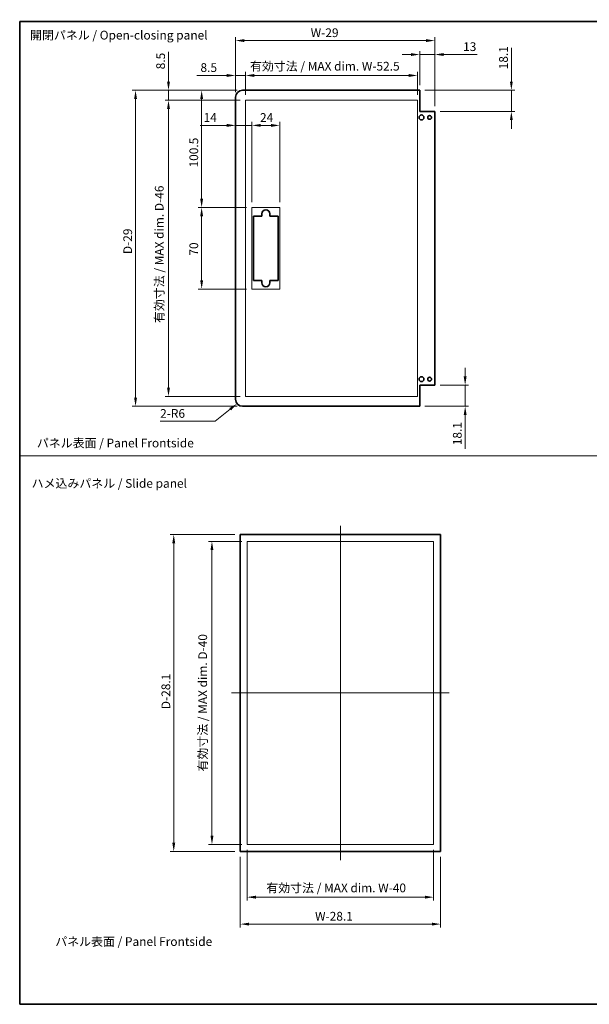
# Model space of a CAD drawing. Units: millimetres. Extents: x 80 to 8526, y 44 to 1590.
# Drawn here: x 7353 to 7842, y 44 to 888 of the extents above; entities that cross this region are included whole.
import ezdxf

# ---------------------------------------------------------------- set-up
doc = ezdxf.new("R2010")
doc.units = ezdxf.units.MM
doc.header["$LTSCALE"] = 5.5
doc.layers.get('Defpoints').update_dxf_attribs({"lineweight": 25})
for name, color, linetype, lineweight in [('Border (ISO)', 7, 'Continuous', 35), ('Centerline (ISO)', 131, 'Continuous', 18), ('Dimension (ISO)', 7, 'Continuous', 18), ('Dimension (ISO) @ 1', 7, 'Continuous', 18), ('Sketch Geometry (ISO)', 7, 'Continuous', 18), ('Symbol (ISO)', 7, 'Continuous', 18), ('Visible (ISO)', 7, 'Continuous', 35)]:
    doc.layers.add(name, color=color, linetype=linetype, lineweight=lineweight)
doc.styles.add('Note Text (TK)', font='txt')
doc.dimstyles.new('Default - Method 1b (TK)', dxfattribs={"dimscale": 5.5, "dimtxt": 2.5, "dimasz": 2.5, "dimexe": 1, "dimexo": 1.499999999999999, "dimgap": 1, "dimtad": 1, "dimtoh": 1, "dimrnd": 1e-08, "dimdsep": 46, "dimtxsty": 'Note Text (TK)', "dimcen": 0.09, "dimdle": 5, "dimclrd": 100, "dimclre": 100, "dimclrt": 7, "dimadec": 1, "dimazin": 1, "dimtfac": 1, "dimtmove": 0, "dimatfit": 3, "dimfxl": 1, "dimtolj": 1, "dimlwd": -1, "dimlwe": -1, "dimarcsym": 0})

# ---------------------------------------------------------------- blocks, each defined once
blk = doc.blocks.new('図面枠 tk図枠')
at = {"layer": 'Border (ISO)'}
for p, q in [((14.49999999999999, 289), (405.4999999999999, 289)), ((14.49999999999999, 289), (14.50000000000001, 8.000000000000007)), ((405.4999999999999, 289), (405.4999999999999, 8.000000000000007)), ((14.50000000000001, 8.000000000000007), (405.4999999999999, 8.000000000000007))]:
    blk.add_line(p, q, dxfattribs=at)
blk = doc.blocks.new('*D86')
at = {"layer": 'Defpoints', "color": 0}
for p in [(7548.245162559027, 181.0292507365257), (7708.245162559027, 181.0292507365257), (7548.245162559027, 135.8928937653794)]:
    blk.add_point(p, dxfattribs=at)
at = {"layer": 'Dimension (ISO)', "color": 100}
for p, q in [((7548.245162559027, 176.5292507365257), (7548.245162559027, 132.8928937653794)), ((7708.245162559027, 176.5292507365257), (7708.245162559027, 132.8928937653794)), ((7700.745162559027, 135.8928937653794), (7555.745162559026, 135.8928937653794))]:
    blk.add_line(p, q, dxfattribs=at)
for points in [[(7555.745162559026, 137.1428937653794), (7555.745162559026, 134.6428937653794), (7548.245162559027, 135.8928937653794)], [(7700.745162559027, 137.1428937653794), (7700.745162559027, 134.6428937653794), (7708.245162559027, 135.8928937653794)]]:
    blk.add_solid(points, dxfattribs=at)
at = {"layer": 'Dimension (ISO)', "color": 7, "insert": (7562.401290058087, 143.8360755835612), "char_height": 7.5, "attachment_point": 4, "style": 'Note Text (TK)'}
blk.add_mtext('\\A1; 有効寸法 / MAX dim. W-40', dxfattribs=at)
blk = doc.blocks.new('*D87')
at = {"layer": 'Defpoints', "color": 0}
for p in [(7518.079428021673, 441.0292507365256), (7548.245162559027, 441.0292507365256), (7548.245162559027, 181.0292507365257)]:
    blk.add_point(p, dxfattribs=at)
at = {"layer": 'Dimension (ISO)', "color": 100}
for p, q in [((7543.745162559027, 441.0292507365256), (7515.079428021673, 441.0292507365256)), ((7518.079428021673, 188.5292507365257), (7518.079428021673, 433.5292507365257)), ((7543.745162559027, 181.0292507365257), (7515.079428021673, 181.0292507365257))]:
    blk.add_line(p, q, dxfattribs=at)
for points in [[(7516.829428021672, 433.5292507365257), (7519.329428021674, 433.5292507365257), (7518.079428021673, 441.0292507365256)], [(7516.829428021672, 188.5292507365257), (7519.329428021674, 188.5292507365257), (7518.079428021673, 181.0292507365257)]]:
    blk.add_solid(points, dxfattribs=at)
at = {"layer": 'Dimension (ISO)', "color": 7, "insert": (7510.136246203491, 241.3223165780113), "char_height": 7.5, "attachment_point": 4, "rotation": 90, "style": 'Note Text (TK)'}
blk.add_mtext('\\A1; 有効寸法 / MAX dim. D-40', dxfattribs=at)
blk = doc.blocks.new('*D88')
at = {"layer": 'Defpoints', "color": 0}
for p in [(7485.295162559026, 446.9792507365256), (7542.295162559025, 446.9792507365256), (7542.295162559025, 175.0792507365256)]:
    blk.add_point(p, dxfattribs=at)
at = {"layer": 'Dimension (ISO)', "color": 100}
for p, q in [((7537.795162559025, 446.9792507365256), (7482.295162559026, 446.9792507365256)), ((7485.295162559026, 182.5792507365257), (7485.295162559026, 439.4792507365256)), ((7537.795162559025, 175.0792507365256), (7482.295162559026, 175.0792507365257))]:
    blk.add_line(p, q, dxfattribs=at)
for points in [[(7484.045162559026, 439.4792507365256), (7486.545162559025, 439.4792507365256), (7485.295162559026, 446.9792507365256)], [(7484.045162559026, 182.5792507365257), (7486.545162559025, 182.5792507365257), (7485.295162559026, 175.0792507365257)]]:
    blk.add_solid(points, dxfattribs=at)
at = {"layer": 'Dimension (ISO)', "color": 7, "insert": (7478.545162559026, 294.8360689183439), "char_height": 7.5, "attachment_point": 4, "rotation": 90, "style": 'Note Text (TK)'}
blk.add_mtext('\\A1; D-28.1', dxfattribs=at)
blk = doc.blocks.new('*D89')
at = {"layer": 'Defpoints', "color": 0}
for p in [(7709.293399137239, 575.021726299364), (7696.293399137238, 556.9217262993641), (7735.276939023712, 556.9217262993641)]:
    blk.add_point(p, dxfattribs=at)
at = {"layer": 'Dimension (ISO)', "color": 100}
for p, q in [((7735.276939023712, 582.5217262993639), (7735.276939023712, 590.0217262993639)), ((7713.793399137237, 575.021726299364), (7738.276939023712, 575.021726299364)), ((7735.276939023712, 575.021726299364), (7735.276939023712, 556.9217262993641)), ((7700.793399137238, 556.9217262993641), (7738.276939023712, 556.9217262993641)), ((7735.276939023712, 549.421726299364), (7735.276939023712, 520.5382033428579))]:
    blk.add_line(p, q, dxfattribs=at)
for points in [[(7734.026939023713, 582.5217262993639), (7736.526939023713, 582.5217262993639), (7735.276939023712, 575.021726299364)], [(7734.026939023713, 549.421726299364), (7736.526939023713, 549.421726299364), (7735.276939023712, 556.9217262993641)]]:
    blk.add_solid(points, dxfattribs=at)
at = {"layer": 'Dimension (ISO)', "color": 7, "insert": (7728.526939023713, 523.538203342859), "char_height": 7.5, "attachment_point": 4, "rotation": 90, "style": 'Note Text (TK)'}
blk.add_mtext('\\A1;18.1', dxfattribs=at)
blk = doc.blocks.new('*D116')
at = {"layer": 'Defpoints', "color": 0}
for p in [(7696.293399137238, 827.921726299364), (7774.907105743657, 827.921726299364), (7709.293399137237, 809.8217262993641)]:
    blk.add_point(p, dxfattribs=at)
at = {"layer": 'Dimension (ISO)', "color": 100}
for p, q in [((7774.907105743657, 835.4217262993639), (7774.907105743657, 864.3052490266367)), ((7700.793399137238, 827.921726299364), (7777.907105743655, 827.921726299364)), ((7774.907105743657, 809.8217262993641), (7774.907105743657, 827.921726299364)), ((7713.793399137237, 809.8217262993641), (7777.907105743655, 809.8217262993641)), ((7774.907105743657, 802.321726299364), (7774.907105743657, 794.821726299364))]:
    blk.add_line(p, q, dxfattribs=at)
for points in [[(7773.657105743656, 835.4217262993639), (7776.157105743656, 835.4217262993639), (7774.907105743657, 827.921726299364)], [(7773.657105743656, 802.321726299364), (7776.157105743656, 802.321726299364), (7774.907105743657, 809.8217262993641)]]:
    blk.add_solid(points, dxfattribs=at)
at = {"layer": 'Dimension (ISO)', "color": 7, "insert": (7768.157105743656, 845.9217262993652), "char_height": 7.5, "attachment_point": 4, "rotation": 90, "style": 'Note Text (TK)'}
blk.add_mtext('\\A1;18.1', dxfattribs=at)
blk = doc.blocks.new('*D90')
at = {"layer": 'Defpoints', "color": 0}
for p in [(7576.293399137238, 797.8341349127872), (7552.293399137237, 727.4217262993639), (7576.293399137238, 727.4217262993639)]:
    blk.add_point(p, dxfattribs=at)
at = {"layer": 'Dimension (ISO)', "color": 100}
for p, q in [((7552.293399137237, 731.9217262993639), (7552.293399137237, 800.8341349127872)), ((7559.793399137237, 797.8341349127872), (7568.793399137238, 797.8341349127872)), ((7576.293399137238, 731.9217262993639), (7576.293399137238, 800.8341349127872))]:
    blk.add_line(p, q, dxfattribs=at)
for points in [[(7559.793399137237, 799.0841349127872), (7559.793399137237, 796.5841349127872), (7552.293399137237, 797.8341349127872)], [(7568.793399137238, 799.0841349127872), (7568.793399137238, 796.5841349127872), (7576.293399137238, 797.8341349127872)]]:
    blk.add_solid(points, dxfattribs=at)
at = {"layer": 'Dimension (ISO)', "color": 7, "insert": (7559.28629686451, 804.5841349127874), "char_height": 7.5, "attachment_point": 4, "style": 'Note Text (TK)'}
blk.add_mtext('\\A1;24', dxfattribs=at)
blk = doc.blocks.new('*D91')
at = {"layer": 'Defpoints', "color": 0}
for p in [(7538.293399137238, 821.9217262993641), (7538.293399137238, 797.8341349127872), (7552.293399137237, 727.4217262993639)]:
    blk.add_point(p, dxfattribs=at)
at = {"layer": 'Dimension (ISO)', "color": 100}
for p, q in [((7538.293399137238, 817.4217262993641), (7538.293399137238, 794.8341349127872)), ((7530.793399137237, 797.8341349127872), (7507.875785360541, 797.8341349127872)), ((7552.293399137237, 797.8341349127872), (7538.293399137238, 797.8341349127872)), ((7552.293399137237, 731.9217262993639), (7552.293399137237, 800.8341349127872)), ((7559.793399137237, 797.8341349127872), (7567.293399137238, 797.8341349127872))]:
    blk.add_line(p, q, dxfattribs=at)
for points in [[(7530.793399137237, 799.0841349127872), (7530.793399137237, 796.5841349127872), (7538.293399137238, 797.8341349127872)], [(7559.793399137237, 799.0841349127872), (7559.793399137237, 796.5841349127872), (7552.293399137237, 797.8341349127872)]]:
    blk.add_solid(points, dxfattribs=at)
at = {"layer": 'Dimension (ISO)', "color": 7, "insert": (7510.875785360541, 804.5841349127874), "char_height": 7.5, "attachment_point": 4, "style": 'Note Text (TK)'}
blk.add_mtext('\\A1;14', dxfattribs=at)
blk = doc.blocks.new('*D92')
at = {"layer": 'Defpoints', "color": 0}
for p in [(7694.293399137237, 840.6486774915664), (7546.793399137238, 819.4217262993641), (7694.293399137237, 819.4217262993641)]:
    blk.add_point(p, dxfattribs=at)
at = {"layer": 'Dimension (ISO)', "color": 100}
for p, q in [((7546.793399137238, 823.9217262993641), (7546.793399137238, 843.6486774915664)), ((7554.293399137238, 840.6486774915664), (7686.793399137238, 840.6486774915664)), ((7694.293399137237, 823.9217262993641), (7694.293399137237, 843.6486774915664))]:
    blk.add_line(p, q, dxfattribs=at)
for points in [[(7554.293399137238, 841.8986774915664), (7554.293399137238, 839.3986774915664), (7546.793399137238, 840.6486774915664)], [(7686.793399137238, 841.8986774915664), (7686.793399137238, 839.3986774915664), (7694.293399137237, 840.6486774915664)]]:
    blk.add_solid(points, dxfattribs=at)
at = {"layer": 'Dimension (ISO)', "color": 7, "insert": (7548.390939029457, 848.5918593097483), "char_height": 7.5, "attachment_point": 4, "style": 'Note Text (TK)'}
blk.add_mtext('\\A1; 有効寸法 / MAX dim. W-52.5', dxfattribs=at)
blk = doc.blocks.new('*D93')
at = {"layer": 'Defpoints', "color": 0}
for p in [(7538.293399137238, 840.6486774915664), (7538.293399137238, 821.9217262993641), (7546.793399137238, 819.4217262993641)]:
    blk.add_point(p, dxfattribs=at)
at = {"layer": 'Dimension (ISO)', "color": 100}
for p, q in [((7530.793399137237, 840.6486774915664), (7505.233739866627, 840.6486774915664)), ((7538.293399137238, 826.4217262993641), (7538.293399137238, 843.6486774915664)), ((7546.793399137238, 840.6486774915664), (7538.293399137238, 840.6486774915664)), ((7546.793399137238, 823.9217262993641), (7546.793399137238, 843.6486774915664)), ((7554.293399137238, 840.6486774915664), (7561.793399137238, 840.6486774915664))]:
    blk.add_line(p, q, dxfattribs=at)
for points in [[(7530.793399137237, 841.8986774915664), (7530.793399137237, 839.3986774915664), (7538.293399137238, 840.6486774915664)], [(7554.293399137238, 841.8986774915664), (7554.293399137238, 839.3986774915664), (7546.793399137238, 840.6486774915664)]]:
    blk.add_solid(points, dxfattribs=at)
at = {"layer": 'Dimension (ISO)', "color": 7, "insert": (7508.233739866625, 847.3986774915664), "char_height": 7.5, "attachment_point": 4, "style": 'Note Text (TK)'}
blk.add_mtext('\\A1;8.5', dxfattribs=at)
blk = doc.blocks.new('*D117')
at = {"layer": 'Defpoints', "color": 0}
for p in [(7709.293399137237, 870.5556719534214), (7538.293399137238, 821.9217262993641), (7709.293399137237, 809.8217262993641)]:
    blk.add_point(p, dxfattribs=at)
at = {"layer": 'Dimension (ISO)', "color": 100}
for p, q in [((7538.293399137238, 826.4217262993641), (7538.293399137238, 873.5556719534216)), ((7545.793399137237, 870.5556719534214), (7701.793399137237, 870.5556719534214)), ((7709.293399137237, 814.3217262993641), (7709.293399137237, 873.5556719534216))]:
    blk.add_line(p, q, dxfattribs=at)
for points in [[(7545.793399137237, 871.8056719534216), (7545.793399137237, 869.3056719534216), (7538.293399137238, 870.5556719534214)], [(7701.793399137237, 871.8056719534216), (7701.793399137237, 869.3056719534216), (7709.293399137237, 870.5556719534214)]]:
    blk.add_solid(points, dxfattribs=at)
at = {"layer": 'Dimension (ISO)', "color": 7, "insert": (7600.490360689019, 877.3056719534216), "char_height": 7.5, "attachment_point": 4, "style": 'Note Text (TK)'}
blk.add_mtext('\\A1; W-29', dxfattribs=at)
blk = doc.blocks.new('*D118')
at = {"layer": 'Defpoints', "color": 0}
for p in [(7709.293399137237, 858.6001252751158), (7696.293399137238, 827.921726299364), (7709.293399137237, 809.8217262993641)]:
    blk.add_point(p, dxfattribs=at)
at = {"layer": 'Dimension (ISO)', "color": 100}
for p, q in [((7696.293399137238, 832.421726299364), (7696.293399137238, 861.6001252751157)), ((7709.293399137237, 814.3217262993641), (7709.293399137237, 861.6001252751157)), ((7688.793399137238, 858.6001252751158), (7681.293399137238, 858.6001252751158)), ((7696.293399137238, 858.6001252751158), (7709.293399137237, 858.6001252751158)), ((7716.793399137237, 858.6001252751158), (7745.713864992374, 858.6001252751158))]:
    blk.add_line(p, q, dxfattribs=at)
for points in [[(7688.793399137238, 859.8501252751157), (7688.793399137238, 857.3501252751157), (7696.293399137238, 858.6001252751158)], [(7716.793399137237, 859.8501252751157), (7716.793399137237, 857.3501252751157), (7709.293399137237, 858.6001252751158)]]:
    blk.add_solid(points, dxfattribs=at)
at = {"layer": 'Dimension (ISO)', "color": 7, "insert": (7733.509319537827, 865.3501252751157), "char_height": 7.5, "attachment_point": 4, "style": 'Note Text (TK)'}
blk.add_mtext('\\A1;13', dxfattribs=at)
blk = doc.blocks.new('*D94')
at = {"layer": 'Defpoints', "color": 0}
for p in [(7509.246989517767, 827.921726299364), (7544.293399137237, 827.921726299364), (7552.293399137237, 727.4217262993639)]:
    blk.add_point(p, dxfattribs=at)
at = {"layer": 'Dimension (ISO)', "color": 100}
for p, q in [((7539.793399137237, 827.921726299364), (7506.246989517767, 827.921726299364)), ((7509.246989517767, 734.9217262993639), (7509.246989517767, 820.421726299364)), ((7547.793399137238, 727.4217262993639), (7506.246989517767, 727.4217262993639))]:
    blk.add_line(p, q, dxfattribs=at)
for points in [[(7507.996989517767, 820.421726299364), (7510.496989517768, 820.421726299364), (7509.246989517767, 827.921726299364)], [(7507.996989517767, 734.9217262993639), (7510.496989517768, 734.9217262993639), (7509.246989517767, 727.4217262993639)]]:
    blk.add_solid(points, dxfattribs=at)
at = {"layer": 'Dimension (ISO)', "color": 7, "insert": (7502.496989517768, 761.7315988004272), "char_height": 7.5, "attachment_point": 4, "rotation": 90, "style": 'Note Text (TK)'}
blk.add_mtext('\\A1;100.5', dxfattribs=at)
blk = doc.blocks.new('*D95')
at = {"layer": 'Defpoints', "color": 0}
for p in [(7509.246989517767, 727.4217262993639), (7552.293399137237, 727.4217262993639), (7552.293399137237, 657.4217262993639)]:
    blk.add_point(p, dxfattribs=at)
at = {"layer": 'Dimension (ISO)', "color": 100}
for p, q in [((7547.793399137238, 727.4217262993639), (7506.246989517767, 727.4217262993639)), ((7509.246989517767, 664.9217262993639), (7509.246989517767, 719.9217262993639)), ((7547.793399137238, 657.4217262993639), (7506.246989517767, 657.4217262993639))]:
    blk.add_line(p, q, dxfattribs=at)
for points in [[(7507.996989517767, 719.9217262993639), (7510.496989517768, 719.9217262993639), (7509.246989517767, 727.4217262993639)], [(7507.996989517767, 664.9217262993639), (7510.496989517768, 664.9217262993639), (7509.246989517767, 657.4217262993639)]]:
    blk.add_solid(points, dxfattribs=at)
at = {"layer": 'Dimension (ISO)', "color": 7, "insert": (7502.496989517768, 686.1004542962306), "char_height": 7.5, "attachment_point": 4, "rotation": 90, "style": 'Note Text (TK)'}
blk.add_mtext('\\A1;70', dxfattribs=at)
blk = doc.blocks.new('*D96')
at = {"layer": 'Defpoints', "color": 0}
for p in [(7480.799398449651, 819.4217262993639), (7546.793399137238, 819.4217262993639), (7546.793399137238, 565.4217262993639)]:
    blk.add_point(p, dxfattribs=at)
at = {"layer": 'Dimension (ISO)', "color": 100}
for p, q in [((7542.293399137237, 819.4217262993639), (7477.799398449651, 819.4217262993639)), ((7480.799398449651, 572.9217262993639), (7480.799398449651, 811.921726299364)), ((7542.293399137237, 565.4217262993639), (7477.799398449651, 565.4217262993639))]:
    blk.add_line(p, q, dxfattribs=at)
for points in [[(7479.54939844965, 811.921726299364), (7482.049398449651, 811.921726299364), (7480.799398449651, 819.4217262993639)], [(7479.54939844965, 572.9217262993639), (7482.049398449651, 572.9217262993639), (7480.799398449651, 565.4217262993639)]]:
    blk.add_solid(points, dxfattribs=at)
at = {"layer": 'Dimension (ISO)', "color": 7, "insert": (7472.856216631469, 626.024840565179), "char_height": 7.5, "attachment_point": 4, "rotation": 90, "style": 'Note Text (TK)'}
blk.add_mtext('\\A1; 有効寸法 / MAX dim. D-46', dxfattribs=at)
blk = doc.blocks.new('*D97')
at = {"layer": 'Defpoints', "color": 0}
for p in [(7480.799398449651, 827.921726299364), (7544.293399137237, 827.921726299364), (7546.793399137238, 819.4217262993639)]:
    blk.add_point(p, dxfattribs=at)
at = {"layer": 'Dimension (ISO)', "color": 100}
for p, q in [((7480.799398449651, 835.4217262993639), (7480.799398449651, 860.9813855699748)), ((7539.793399137237, 827.921726299364), (7477.799398449651, 827.921726299364)), ((7480.799398449651, 819.4217262993639), (7480.799398449651, 827.921726299364)), ((7542.293399137237, 819.4217262993639), (7477.799398449651, 819.4217262993639)), ((7480.799398449651, 811.921726299364), (7480.799398449651, 804.4217262993639))]:
    blk.add_line(p, q, dxfattribs=at)
for points in [[(7479.54939844965, 835.4217262993639), (7482.049398449651, 835.4217262993639), (7480.799398449651, 827.921726299364)], [(7479.54939844965, 811.921726299364), (7482.049398449651, 811.921726299364), (7480.799398449651, 819.4217262993639)]]:
    blk.add_solid(points, dxfattribs=at)
at = {"layer": 'Dimension (ISO)', "color": 7, "insert": (7474.04939844965, 845.921726479067), "char_height": 7.5, "attachment_point": 4, "rotation": 90, "style": 'Note Text (TK)'}
blk.add_mtext('\\A1;8.5', dxfattribs=at)
blk = doc.blocks.new('*D98')
at = {"layer": 'Defpoints', "color": 0}
for p in [(7544.293399137237, 827.921726299364), (7452.539845243096, 556.9217262993641), (7544.293399137237, 556.9217262993641)]:
    blk.add_point(p, dxfattribs=at)
at = {"layer": 'Dimension (ISO)', "color": 100}
for p, q in [((7539.793399137237, 827.921726299364), (7449.539845243096, 827.921726299364)), ((7452.539845243096, 820.421726299364), (7452.539845243096, 564.4217262993641)), ((7539.793399137237, 556.9217262993641), (7449.539845243096, 556.9217262993641))]:
    blk.add_line(p, q, dxfattribs=at)
for points in [[(7451.289845243096, 820.421726299364), (7453.789845243097, 820.421726299364), (7452.539845243096, 827.921726299364)], [(7451.289845243096, 564.4217262993641), (7453.789845243097, 564.4217262993641), (7452.539845243096, 556.9217262993641)]]:
    blk.add_solid(points, dxfattribs=at)
at = {"layer": 'Dimension (ISO)', "color": 7, "insert": (7445.789845243097, 685.1489607123831), "char_height": 7.5, "attachment_point": 4, "rotation": 90, "style": 'Note Text (TK)'}
blk.add_mtext('\\A1; D-29', dxfattribs=at)
blk = doc.blocks.new('*D99')
at = {"layer": 'Defpoints', "color": 0}
for p in [(7539.617165138081, 559.1623599185604), (7544.29339913724, 562.9217262993643)]:
    blk.add_point(p, dxfattribs=at)
at = {"layer": 'Dimension (ISO)', "color": 100}
for p, q in [((7520.779298916977, 544.0180277550166), (7533.771872639134, 554.4631519425552)), ((7473.596819690327, 544.0180277550162), (7520.779298916977, 544.0180277550166))]:
    blk.add_line(p, q, dxfattribs=at)
blk.add_solid([(7532.988671309799, 555.4373673590462), (7534.555073968468, 553.4889365260638), (7539.617165138081, 559.1623599185604)], dxfattribs=at)
at = {"layer": 'Dimension (ISO)', "color": 7, "insert": (7473.596819690328, 550.7680277550162), "char_height": 7.5, "attachment_point": 4, "style": 'Note Text (TK)'}
blk.add_mtext('\\A1;2-R6', dxfattribs=at)
blk = doc.blocks.new('*D100')
at = {"layer": 'Defpoints', "color": 0}
for p in [(7542.295162559025, 175.0792507365256), (7714.195162559026, 175.0792507365256), (7714.195162559026, 112.7840244698552)]:
    blk.add_point(p, dxfattribs=at)
at = {"layer": 'Dimension (ISO)', "color": 100}
for p, q in [((7542.295162559025, 170.5792507365256), (7542.295162559025, 109.7840244698552)), ((7714.195162559026, 170.5792507365256), (7714.195162559026, 109.7840244698552)), ((7549.795162559026, 112.7840244698552), (7706.695162559026, 112.7840244698552))]:
    blk.add_line(p, q, dxfattribs=at)
for points in [[(7549.795162559026, 114.0340244698552), (7549.795162559026, 111.5340244698552), (7542.295162559025, 112.7840244698552)], [(7706.695162559026, 114.0340244698552), (7706.695162559026, 111.5340244698552), (7714.195162559026, 112.7840244698552)]]:
    blk.add_solid(points, dxfattribs=at)
at = {"layer": 'Dimension (ISO)', "color": 7, "insert": (7604.227205177041, 119.5340244698552), "char_height": 7.5, "attachment_point": 4, "style": 'Note Text (TK)'}
blk.add_mtext('\\A1; W-28.1', dxfattribs=at)

msp = doc.modelspace()

# ---------------------------------------------------------------- linework, layer by layer
at = {"layer": 'Centerline (ISO)', "linetype": 'Continuous'}
for p, q in [((7628.245162559027, 454.4792507365256), (7628.245162559027, 167.5792507365256)), ((7534.795162559025, 311.0292507365257), (7721.695162559027, 311.0292507365257))]:
    msp.add_line(p, q, dxfattribs=at)
at = {"layer": 'Sketch Geometry (ISO)', "color": 4, "linetype": 'Continuous'}
for p, q in [((7546.793399137238, 819.4217262993641), (7694.293399137237, 819.4217262993641)), ((7546.793399137238, 565.4217262993639), (7546.793399137238, 819.4217262993639)), ((7694.293399137237, 819.4217262993641), (7694.293399137238, 565.4217262993639)), ((7552.293399137237, 727.4217262993639), (7576.293399137238, 727.4217262993639)), ((7552.293399137237, 657.4217262993639), (7552.293399137237, 727.4217262993639)), ((7576.293399137238, 727.4217262993639), (7576.293399137238, 657.4217262993641)), ((7576.293399137238, 657.4217262993641), (7552.293399137237, 657.4217262993639)), ((7694.293399137238, 565.4217262993639), (7546.793399137238, 565.4217262993639)), ((7353.150288299947, 514.5494396198696), (8526.263227278676, 514.5494396198696)), ((7548.245162559027, 441.0292507365256), (7708.245162559027, 441.0292507365256)), ((7548.245162559027, 181.0292507365257), (7548.245162559027, 441.0292507365256)), ((7708.245162559027, 441.0292507365256), (7708.245162559027, 181.0292507365256)), ((7708.245162559027, 181.0292507365257), (7548.245162559027, 181.0292507365257))]:
    msp.add_line(p, q, dxfattribs=at)
at = {"layer": 'Visible (ISO)'}
for p, q in [((7696.293399137238, 827.921726299364), (7544.293399137237, 827.921726299364)), ((7696.293399137238, 809.8217262993641), (7696.293399137238, 827.921726299364)), ((7538.293399137238, 562.921726299364), (7538.293399137238, 821.9217262993641)), ((7709.293399137237, 809.8217262993641), (7696.293399137238, 809.8217262993641)), ((7709.293399137237, 575.021726299364), (7709.293399137237, 809.8217262993641)), ((7553.793399137237, 719.9217262993641), (7560.793399137238, 719.9217262993641)), ((7553.793399137238, 664.9217262993639), (7553.793399137237, 719.9217262993641)), ((7560.793399137238, 719.9217262993641), (7560.793399137238, 721.9217262993639)), ((7567.793399137237, 721.9217262993639), (7567.793399137237, 719.9217262993641)), ((7567.793399137237, 719.9217262993641), (7574.793399137238, 719.9217262993641)), ((7574.793399137238, 719.9217262993641), (7574.793399137238, 664.9217262993639)), ((7560.793399137238, 664.9217262993639), (7553.793399137238, 664.9217262993639)), ((7560.793399137238, 662.921726299364), (7560.793399137238, 664.9217262993639)), ((7567.793399137237, 664.9217262993639), (7567.793399137237, 662.9217262993639)), ((7574.793399137238, 664.9217262993639), (7567.793399137237, 664.9217262993639)), ((7696.293399137238, 575.021726299364), (7709.293399137237, 575.021726299364)), ((7696.293399137238, 556.9217262993641), (7696.293399137238, 575.021726299364)), ((7696.293399137238, 556.9217262993641), (7544.293399137237, 556.9217262993641)), ((7714.195162559026, 446.9792507365256), (7542.295162559025, 446.9792507365256)), ((7542.295162559025, 175.0792507365256), (7542.295162559025, 446.9792507365256)), ((7714.195162559026, 175.0792507365256), (7714.195162559026, 446.9792507365256)), ((7714.195162559026, 175.0792507365256), (7542.295162559025, 175.0792507365256))]:
    msp.add_line(p, q, dxfattribs=at)
for centre, radius in [((7697.793399137238, 804.671726299364), 2.1), ((7704.793399137237, 804.671726299364), 1.6), ((7697.793399137238, 580.171726299364), 2.1), ((7704.793399137237, 580.171726299364), 1.6)]:
    msp.add_circle(centre, radius, dxfattribs=at)
for centre, radius, start, end in [((7544.293399137237, 821.9217262993641), 6.000000000000048, 90, 180), ((7564.293399137238, 721.9217262993639), 3.499999999999996, 0, 180), ((7564.293399137238, 662.9217262993639), 3.500000000000014, 180, 0), ((7544.293399137237, 562.921726299364), 5.999999999999998, 180, 270)]:
    msp.add_arc(centre, radius, start, end, dxfattribs=at)

# ---------------------------------------------------------------- block references
at = {"xscale": 3, "yscale": 3, "zscale": 3}
msp.add_blockref('図面枠 tk図枠', (7309.75, 19.99999911457192), dxfattribs=at)

# ---------------------------------------------------------------- texts
at = {"layer": 'Symbol (ISO)', "color": 7, "char_height": 7.5, "attachment_point": 4, "line_spacing_factor": 1.5, "style": 'Note Text (TK)'}
for s, insert, width in [('{開閉パネル / Open-closing panel}', (7362.034285418005, 874.2690177927763), 158.1140327453613), ('{パネル表面 / Panel Frontside}', (7367.89432337263, 524.4354978431288), 141.1842155456543), ('{ハメ込みパネル / Slide panel}', (7363.426275548021, 489.829522628048), 137.7193021774292), ('{パネル表面 / Panel Frontside}', (7383.661583082901, 96.84658062561552), 141.1842155456543)]:
    msp.add_mtext(s, dxfattribs=dict(at, insert=insert, width=width))

# ---------------------------------------------------------------- dimensions: what is measured, and where the dimension line sits
at = {"layer": 'Dimension (ISO) @ 1', "color": 100}
for base, p1, p2, angle, text, override, picture, middle in [((7709.293399137237, 870.5556719534214), (7538.293399137238, 821.9217262993641), (7709.293399137237, 809.8217262993641), 180, ' W-29', {"dimscale": 1, "dimtxt": 7.5, "dimasz": 7.5, "dimexe": 3, "dimexo": 4.499999999999999, "dimgap": 3, "dimtoh": 0, "dimcen": 0.27, "dimtix": 0, "dimtofl": 0, "dimtmove": 0, "dimatfit": 1}, '*D117', (7614.084110689019, 870.5556719534214)), ((7694.293399137237, 840.6486774915664), (7546.793399137238, 819.4217262993641), (7694.293399137237, 819.4217262993641), 180, ' 有効寸法 / MAX dim. W-52.5', {"dimscale": 1, "dimtxt": 7.5, "dimasz": 7.5, "dimexe": 3, "dimexo": 4.499999999999999, "dimgap": 3, "dimtoh": 0, "dimdec": 2, "dimcen": 0.27, "dimtp": 0, "dimtm": 0, "dimtdec": 2, "dimtix": 0, "dimtofl": 0, "dimtmove": 0, "dimatfit": 1}, '*D92', (7616.785825393093, 840.6486774915664)), ((7452.539845243096, 556.9217262993641), (7544.293399137237, 827.921726299364), (7544.293399137237, 556.9217262993641), 90, ' D-29', {"dimscale": 1, "dimtxt": 7.5, "dimasz": 7.5, "dimexe": 3, "dimexo": 4.499999999999999, "dimgap": 3, "dimtoh": 0, "dimdec": 2, "dimcen": 0.27, "dimtp": 0, "dimtm": 0, "dimtdec": 2, "dimtix": 0, "dimtofl": 0, "dimtmove": 0, "dimatfit": 1}, '*D98', (7452.539845243096, 698.2313470760193)), ((7480.799398449651, 819.4217262993639), (7546.793399137238, 565.4217262993639), (7546.793399137238, 819.4217262993639), 90, ' 有効寸法 / MAX dim. D-46', {"dimscale": 1, "dimtxt": 7.5, "dimasz": 7.5, "dimexe": 3, "dimexo": 4.499999999999999, "dimgap": 3, "dimtoh": 0, "dimdec": 2, "dimcen": 0.27, "dimtp": 0, "dimtm": 0, "dimtdec": 2, "dimtix": 0, "dimtofl": 0, "dimtmove": 0, "dimatfit": 1}, '*D96', (7480.799398449651, 690.0518292015425)), ((7485.295162559026, 446.9792507365256), (7542.295162559025, 175.0792507365256), (7542.295162559025, 446.9792507365256), 90, ' D-28.1', {"dimscale": 1, "dimtxt": 7.5, "dimasz": 7.5, "dimexe": 3, "dimexo": 4.499999999999999, "dimgap": 3, "dimtoh": 0, "dimdec": 2, "dimcen": 0.27, "dimtp": 0, "dimtm": 0, "dimtdec": 2, "dimtix": 0, "dimtofl": 0, "dimtmove": 0, "dimatfit": 1}, '*D88', (7485.295162559026, 311.0292507365257)), ((7518.079428021673, 441.0292507365256), (7548.245162559027, 181.0292507365257), (7548.245162559027, 441.0292507365256), 90, ' 有効寸法 / MAX dim. D-40', {"dimscale": 1, "dimtxt": 7.5, "dimasz": 7.5, "dimexe": 3, "dimexo": 4.499999999999999, "dimgap": 3, "dimtoh": 0, "dimdec": 2, "dimcen": 0.27, "dimtp": 0, "dimtm": 0, "dimtdec": 2, "dimtix": 0, "dimtofl": 0, "dimtmove": 0, "dimatfit": 1}, '*D87', (7518.079428021673, 305.455839305284)), ((7548.245162559027, 135.8928937653794), (7708.245162559027, 181.0292507365257), (7548.245162559027, 181.0292507365257), 180, ' 有効寸法 / MAX dim. W-40', {"dimscale": 1, "dimtxt": 7.5, "dimasz": 7.5, "dimexe": 3, "dimexo": 4.499999999999999, "dimgap": 3, "dimtoh": 0, "dimdec": 2, "dimcen": 0.27, "dimtp": 0, "dimtm": 0, "dimtdec": 2, "dimtix": 0, "dimtofl": 0, "dimtmove": 0, "dimatfit": 1}, '*D86', (7627.046176421723, 135.8928937653794))]:
    dim = msp.add_linear_dim(base=base, p1=p1, p2=p2, angle=angle, text=text, dimstyle='Default - Method 1b (TK)', override=override, dxfattribs=at)
    dim.commit()
    dim.dimension.update_dxf_attribs({"geometry": picture, "text_midpoint": middle, "dimtype": 128})
for base, p1, p2, angle, override, picture, middle in [((7709.293399137237, 858.6001252751158), (7696.293399137238, 827.921726299364), (7709.293399137237, 809.8217262993641), 180, {"dimscale": 1, "dimtxt": 7.5, "dimasz": 7.5, "dimexe": 3, "dimexo": 4.499999999999999, "dimgap": 3, "dimtoh": 0, "dimcen": 0.27, "dimtix": 0, "dimtofl": 1, "dimtmove": 0, "dimatfit": 1}, '*D118', (7738.1115922651, 858.6001252751158)), ((7774.907105743657, 827.921726299364), (7709.293399137237, 809.8217262993641), (7696.293399137238, 827.921726299364), 90, {"dimscale": 1, "dimtxt": 7.5, "dimasz": 7.5, "dimexe": 3, "dimexo": 4.499999999999999, "dimgap": 3, "dimtoh": 0, "dimcen": 0.27, "dimtix": 0, "dimtofl": 1, "dimtmove": 0, "dimatfit": 1}, '*D116', (7774.907105743657, 853.6134876630015)), ((7480.799398449651, 827.921726299364), (7546.793399137238, 819.4217262993639), (7544.293399137237, 827.921726299364), 90, {"dimscale": 1, "dimtxt": 7.5, "dimasz": 7.5, "dimexe": 3, "dimexo": 4.499999999999999, "dimgap": 3, "dimtoh": 0, "dimdec": 2, "dimcen": 0.27, "dimtp": 0, "dimtm": 0, "dimtdec": 2, "dimtix": 0, "dimtofl": 1, "dimtmove": 0, "dimatfit": 1}, '*D97', (7480.799398449651, 851.9515560245213)), ((7538.293399137238, 840.6486774915664), (7546.793399137238, 819.4217262993641), (7538.293399137238, 821.9217262993641), 180, {"dimscale": 1, "dimtxt": 7.5, "dimasz": 7.5, "dimexe": 3, "dimexo": 4.499999999999999, "dimgap": 3, "dimtoh": 0, "dimdec": 2, "dimcen": 0.27, "dimtp": 0, "dimtm": 0, "dimtdec": 2, "dimtix": 0, "dimtofl": 1, "dimtmove": 0, "dimatfit": 1}, '*D93', (7514.263569412079, 840.6486774915664)), ((7509.246989517767, 827.921726299364), (7552.293399137237, 727.4217262993639), (7544.293399137237, 827.921726299364), 90, {"dimscale": 1, "dimtxt": 7.5, "dimasz": 7.5, "dimexe": 3, "dimexo": 4.499999999999999, "dimgap": 3, "dimtoh": 0, "dimdec": 2, "dimcen": 0.27, "dimtp": 0, "dimtm": 0, "dimtdec": 2, "dimtix": 0, "dimtofl": 0, "dimtmove": 0, "dimatfit": 1}, '*D94', (7509.246989517767, 772.8963715276998)), ((7538.293399137238, 797.8341349127872), (7552.293399137237, 727.4217262993639), (7538.293399137238, 821.9217262993641), 180, {"dimscale": 1, "dimtxt": 7.5, "dimasz": 7.5, "dimexe": 3, "dimexo": 4.499999999999999, "dimgap": 3, "dimtoh": 0, "dimdec": 2, "dimcen": 0.27, "dimtp": 0, "dimtm": 0, "dimtdec": 2, "dimtix": 0, "dimtofl": 1, "dimtmove": 0, "dimatfit": 1}, '*D91', (7515.584592178722, 797.8341349127872)), ((7576.293399137238, 797.8341349127872), (7552.293399137237, 727.4217262993639), (7576.293399137238, 727.4217262993639), 180, {"dimscale": 1, "dimtxt": 7.5, "dimasz": 7.5, "dimexe": 3, "dimexo": 4.499999999999999, "dimgap": 3, "dimtoh": 0, "dimdec": 2, "dimcen": 0.27, "dimtp": 0, "dimtm": 0, "dimtdec": 2, "dimtix": 0, "dimtofl": 0, "dimtmove": 0, "dimatfit": 1}, '*D90', (7564.293399137238, 797.8341349127872)), ((7509.246989517767, 727.4217262993639), (7552.293399137237, 657.4217262993639), (7552.293399137237, 727.4217262993639), 90, {"dimscale": 1, "dimtxt": 7.5, "dimasz": 7.5, "dimexe": 3, "dimexo": 4.499999999999999, "dimgap": 3, "dimtoh": 0, "dimdec": 2, "dimcen": 0.27, "dimtp": 0, "dimtm": 0, "dimtdec": 2, "dimtix": 0, "dimtofl": 0, "dimtmove": 0, "dimatfit": 1}, '*D95', (7509.246989517767, 691.0010224780488)), ((7735.276939023712, 556.9217262993641), (7709.293399137239, 575.021726299364), (7696.293399137238, 556.9217262993641), 90, {"dimscale": 1, "dimtxt": 7.5, "dimasz": 7.5, "dimexe": 3, "dimexo": 4.499999999999999, "dimgap": 3, "dimtoh": 0, "dimdec": 2, "dimcen": 0.27, "dimtp": 0, "dimtm": 0, "dimtdec": 2, "dimtix": 0, "dimtofl": 1, "dimtmove": 0, "dimatfit": 1}, '*D89', (7735.276939023712, 531.2299647064954))]:
    dim = msp.add_linear_dim(base=base, p1=p1, p2=p2, angle=angle, dimstyle='Default - Method 1b (TK)', override=override, dxfattribs=at)
    dim.commit()
    dim.dimension.update_dxf_attribs({"geometry": picture, "text_midpoint": middle, "dimtype": 128})
dim = msp.add_radius_dim(center=(7544.29339913724, 562.9217262993643), mpoint=(7539.617165138081, 559.1623599185604), text='2-<>', dimstyle='Default - Method 1b (TK)', override={"dimscale": 1, "dimtxt": 7.5, "dimasz": 7.5, "dimexe": 3, "dimexo": 4.499999999999999, "dimgap": 3, "dimtih": 1, "dimdec": 2, "dimcen": 0, "dimtp": 0, "dimtm": 0, "dimtdec": 2, "dimtix": 0, "dimtofl": 0, "dimtmove": 0, "dimatfit": 3}, dxfattribs=at)
dim.commit()
dim.dimension.update_dxf_attribs({"geometry": '*D99', "text_midpoint": (7484.612444690329, 544.0180277550162), "dimtype": 132})
dim = msp.add_linear_dim(base=(7714.195162559026, 112.7840244698552), p1=(7542.295162559025, 175.0792507365256), p2=(7714.195162559026, 175.0792507365256), text=' W-28.1', dimstyle='Default - Method 1b (TK)', override={"dimscale": 1, "dimtxt": 7.5, "dimasz": 7.5, "dimexe": 3, "dimexo": 4.499999999999999, "dimgap": 3, "dimtoh": 0, "dimdec": 2, "dimcen": 0.27, "dimtp": 0, "dimtm": 0, "dimtdec": 2, "dimtix": 0, "dimtofl": 0, "dimtmove": 0, "dimatfit": 1}, dxfattribs=at)
dim.commit()
dim.dimension.update_dxf_attribs({"geometry": '*D100', "text_midpoint": (7620.931750631587, 112.7840244698552), "dimtype": 128})

doc.saveas('drawing.dxf')
